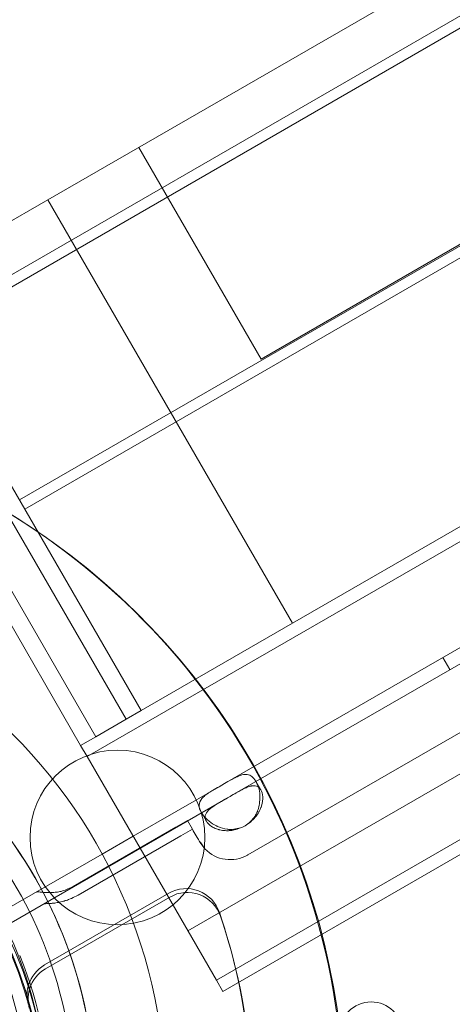
# Model space of a CAD drawing. Units: millimetres. Extents: x 137824 to 154413, y 12890 to 24773.
# Drawn here: x 141347 to 141409, y 19356 to 19497 of the extents above; entities that cross this region are included whole.
import ezdxf

# ---------------------------------------------------------------- set-up
doc = ezdxf.new("R2010")
doc.units = ezdxf.units.MM

# ---------------------------------------------------------------- blocks, each defined once
blk = doc.blocks.new('A$C623A2129')
at = {"color": 0, "linetype": 'Continuous', "lineweight": 0}
for p, q in [((34316.8, 18584.26), (35165.51, 19074.26)), ((35166.26, 19072.96), (34317.55, 18582.96)), ((34335.11, 18602.56), (35140.51, 19067.56)), ((34335.11, 18602.56), (35140.51, 19067.56)), ((35179.76, 19049.58), (34331.05, 18559.58)), ((34331.8, 18558.28), (35180.51, 19048.28)), ((34370.11, 18541.94), (35175.51, 19006.94)), ((34370.11, 18541.94), (35175.51, 19006.94)), ((34355.13, 18497.88), (35221.15, 18997.88)), ((34355.13, 18497.88), (35221.15, 18997.88)), ((34428.38, 18616), (34365.6, 18579.75)), ((34428.38, 18616), (34365.6, 18579.75)), ((34360.37, 18518.99), (34522.14, 18612.39)), ((34348.1, 18610.06), (34365.6, 18579.75)), ((34348.1, 18610.06), (34365.6, 18579.75)), ((34335.11, 18602.56), (34313.45, 18590.06)), ((34335.11, 18602.56), (34313.45, 18590.06)), ((34335.11, 18602.56), (34370.11, 18541.94)), ((34335.11, 18602.56), (34370.11, 18541.94)), ((34340.71, 18522.85), (34466.28, 18595.34)), ((34340.71, 18522.85), (34466.28, 18595.34)), ((34361.37, 18517.26), (34475.76, 18583.3)), ((34359.21, 18490.82), (34502.3, 18573.43)), ((34359.21, 18490.82), (34502.3, 18573.43)), ((34360.13, 18489.22), (34504.54, 18572.6)), ((34328.8, 18563.47), (34348.45, 18529.44)), ((34328.8, 18563.47), (34348.45, 18529.44)), ((34328.89, 18558.33), (34346.29, 18528.19)), ((34328.89, 18558.33), (34346.29, 18528.19)), ((34324.56, 18555.83), (34341.96, 18525.69)), ((34324.56, 18555.83), (34341.96, 18525.69)), ((34322.39, 18554.58), (34339.79, 18524.44)), ((34322.39, 18554.58), (34339.79, 18524.44)), ((34363.69, 18508.75), (34442.37, 18554.18)), ((34370.11, 18541.94), (34348.45, 18529.44)), ((34370.11, 18541.94), (34348.45, 18529.44)), ((34391.6, 18537.02), (34392.6, 18535.29)), ((34341.96, 18525.69), (34346.29, 18528.19)), ((34341.96, 18525.69), (34346.29, 18528.19)), ((34346.29, 18528.19), (34348.45, 18529.44)), ((34346.29, 18528.19), (34348.45, 18529.44)), ((34341.96, 18525.69), (34339.79, 18524.44)), ((34341.96, 18525.69), (34339.79, 18524.44)), ((34340.71, 18522.85), (34339.79, 18524.44)), ((34340.71, 18522.85), (34339.79, 18524.44)), ((34340.71, 18522.85), (34359.21, 18490.82)), ((34340.71, 18522.85), (34359.21, 18490.82)), ((34347.3, 18511.44), (34359.58, 18518.53)), ((34359.58, 18518.53), (34360.37, 18518.99)), ((34364.85, 18519.31), (34365.56, 18518.09)), ((34329.83, 18499.05), (34360.58, 18516.8)), ((34357.77, 18513.59), (34357.06, 18514.81)), ((34338.71, 18504.22), (34353.42, 18512.71)), ((34353.42, 18512.71), (34355.08, 18513.67)), ((34355.78, 18512.44), (34355.08, 18513.67)), ((34339.42, 18503), (34354.13, 18511.49)), ((34342.87, 18508.88), (34347.3, 18511.44)), ((34354.13, 18511.49), (34355.78, 18512.44)), ((34328.83, 18500.78), (34342.87, 18508.88)), ((34363.66, 18508.74), (34363.69, 18508.75)), ((34352.4, 18503.26), (34334.62, 18493)), ((34352.4, 18503.26), (34334.62, 18493)), ((34334.77, 18492.46), (34352.55, 18502.72)), ((34334.77, 18492.46), (34352.55, 18502.72)), ((34360.13, 18489.22), (34359.21, 18490.82)), ((34360.13, 18489.22), (34359.21, 18490.82))]:
    blk.add_line(p, q, dxfattribs=at)
for centre, radius in [((34277.46, 18472.28), 57.58), ((34277.34, 18472.35), 57), ((34277.5, 18472.26), 57), ((34277.46, 18472.28), 55), ((34345.05, 18511.26), 12.5)]:
    blk.add_circle(centre, radius, dxfattribs=at)
for centre, radius, start, end in [((34277.34, 18472.35), 100.02, 240, 86.2431), ((34277.5, 18472.26), 100.02, 6.5264, 120), ((34277.37, 18473.31), 74.54, 321.2676, 58.8226), ((34277.37, 18473.31), 64.5, 331.8194, 58.6207), ((34277.37, 18473.31), 57.5, 9.3659, 58.4381), ((34277.37, 18473.31), 57.5, 9.366, 58.4381), ((34361.09, 18516.84), 4.5, 294.1757, 305.8243), ((34361.19, 18513.08), 5, 223.6125, 299.6389), ((34354.9, 18498.93), 5, 18.7482, 120), ((34354.9, 18498.93), 5, 18.7482, 120), ((34355.05, 18498.39), 5, 18.7482, 120), ((34355.05, 18498.39), 5, 18.7482, 120), ((34277.25, 18472.58), 87, 341.2518, 18.7482), ((34277.25, 18472.58), 87, 341.2518, 18.7482), ((34277.4, 18472.04), 87, 341.2518, 18.7482), ((34277.4, 18472.04), 87, 341.2518, 18.7482), ((34277.42, 18472.3), 58, 337.6731, 22.3293), ((34337.12, 18488.67), 5, 120, 162.7902), ((34337.12, 18488.67), 5, 120, 162.7902), ((34337.27, 18488.13), 5, 120, 162.6135), ((34337.27, 18488.13), 5, 120, 162.6135), ((34337.12, 18488.67), 5, 162.7902, 165.6034), ((34337.12, 18488.67), 5, 162.7902, 165.6034), ((34337.12, 18488.67), 5, 165.6034, 195.0448), ((34337.12, 18488.67), 5, 165.6034, 195.0448), ((34337.27, 18488.13), 5, 165.2472, 195.0448), ((34337.27, 18488.13), 5, 165.2472, 195.0448), ((34337.27, 18488.13), 5, 162.6135, 165.2472), ((34337.27, 18488.13), 5, 162.6135, 165.2472), ((34381.35, 18483.22), 4.5, 5.9991, 185.9991)]:
    blk.add_arc(centre, radius, start, end, dxfattribs=at)
for centre, major_axis, start_param, end_param in [((34360.98, 18517.03), (3.9, 2.25), -1.67245, -1.469142), ((34357.44, 18509.56), (2.35, -4.07), -2.356198, -1.777251)]:
    blk.add_ellipse(centre, major_axis=major_axis, ratio=0, start_param=start_param, end_param=end_param, dxfattribs=at)
for points, knots in [([(34262.49, 18536.07), (34269.19, 18537.66), (34276.14, 18538.16), (34289.84, 18536.96), (34296.6, 18535.26), (34309.23, 18529.81), (34315.11, 18526.06), (34325.39, 18516.91), (34329.79, 18511.51), (34336.67, 18499.59), (34339.14, 18493.08), (34341.93, 18479.61), (34342.23, 18472.64), (34340.63, 18458.98), (34338.73, 18452.27), (34335.32, 18444.96), (34334.78, 18443.9), (34334.22, 18442.85)], [4.479678, 4.479678, 4.479678, 4.479678, 4.799678, 4.799678, 5.119678, 5.119678, 5.439678, 5.439678, 5.759678, 5.759678, 6.079678, 6.079678, 6.399678, 6.399678, 6.719678, 6.719678, 6.775029, 6.775029, 6.775029, 6.775029]), ([(34285.33, 18534.29), (34291.84, 18533.44), (34298.2, 18531.54), (34310.02, 18525.84), (34315.46, 18522.03), (34324.88, 18512.9), (34328.86, 18507.57), (34334.93, 18495.94), (34337.02, 18489.64), (34339.12, 18476.68), (34339.13, 18470.04), (34337.05, 18457.09), (34334.97, 18450.78), (34331.82, 18444.73), (34331.7, 18444.49), (34331.58, 18444.26)], [4.842296, 4.842296, 4.842296, 4.842296, 5.162296, 5.162296, 5.482296, 5.482296, 5.802296, 5.802296, 6.122296, 6.122296, 6.442296, 6.442296, 6.762296, 6.762296, 6.775029, 6.775029, 6.775029, 6.775029]), ([(34363.72, 18513.19), (34364.26, 18513.67), (34364.65, 18514.14), (34364.9, 18514.61), (34364.93, 18514.67), (34364.96, 18514.72), (34364.99, 18514.78), (34365, 18514.81), (34365.01, 18514.84), (34365.03, 18514.87), (34365.04, 18514.9), (34365.05, 18514.93), (34365.07, 18514.97), (34365.12, 18515.1), (34365.17, 18515.25), (34365.21, 18515.39), (34365.25, 18515.53), (34365.29, 18515.68), (34365.32, 18515.82), (34365.33, 18515.9), (34365.35, 18515.97), (34365.36, 18516.04), (34365.37, 18516.12), (34365.38, 18516.2), (34365.39, 18516.27), (34365.46, 18516.85), (34365.44, 18517.41), (34365.35, 18517.93), (34365.25, 18518.45), (34365.08, 18518.92), (34364.85, 18519.31), (34364.51, 18519.9), (34364.11, 18520.21), (34363.61, 18520.27), (34363.53, 18520.29), (34363.45, 18520.29), (34363.36, 18520.29), (34363.31, 18520.29), (34363.27, 18520.28), (34363.22, 18520.28), (34363.2, 18520.28), (34363.18, 18520.27), (34363.16, 18520.27), (34363.14, 18520.27), (34363.13, 18520.27), (34363.12, 18520.27), (34363.11, 18520.26), (34363.1, 18520.26), (34363.09, 18520.26), (34362.79, 18520.21), (34362.49, 18520.11), (34362.17, 18519.96), (34362.12, 18519.94), (34362.06, 18519.92), (34362.01, 18519.89), (34361.98, 18519.88), (34361.96, 18519.86), (34361.93, 18519.85), (34361.92, 18519.84), (34361.9, 18519.84), (34361.89, 18519.83), (34361.88, 18519.83), (34361.88, 18519.82), (34361.87, 18519.82), (34361.87, 18519.82), (34361.86, 18519.82), (34361.86, 18519.82), (34361.86, 18519.81), (34361.85, 18519.81), (34361.85, 18519.81), (34361.52, 18519.65), (34361.03, 18519.37), (34360.37, 18518.99)], [0, 0, 0, 0, 0.125, 0.125, 0.125, 0.140625, 0.140625, 0.140625, 0.148437, 0.148437, 0.148437, 0.15625, 0.15625, 0.15625, 0.1875, 0.1875, 0.1875, 0.21875, 0.21875, 0.21875, 0.234375, 0.234375, 0.234375, 0.25, 0.25, 0.25, 0.375, 0.375, 0.375, 0.5, 0.5, 0.5, 0.6875, 0.6875, 0.6875, 0.71875, 0.71875, 0.71875, 0.734375, 0.734375, 0.734375, 0.742187, 0.742187, 0.742187, 0.746094, 0.746094, 0.746094, 0.75, 0.75, 0.75, 0.84375, 0.84375, 0.84375, 0.859375, 0.859375, 0.859375, 0.867187, 0.867187, 0.867187, 0.871094, 0.871094, 0.871094, 0.873047, 0.873047, 0.873047, 0.874023, 0.874023, 0.874023, 0.875, 0.875, 0.875, 1, 1, 1, 1]), ([(34359.58, 18518.53), (34358.97, 18518.18), (34358.47, 18517.89), (34358.1, 18517.64), (34358.05, 18517.61), (34358, 18517.58), (34357.96, 18517.55), (34357.94, 18517.54), (34357.92, 18517.52), (34357.9, 18517.51), (34357.88, 18517.49), (34357.85, 18517.47), (34357.83, 18517.46), (34357.73, 18517.39), (34357.64, 18517.32), (34357.56, 18517.25), (34357.48, 18517.18), (34357.4, 18517.11), (34357.32, 18517.04), (34357.29, 18517), (34357.25, 18516.97), (34357.22, 18516.93), (34357.19, 18516.89), (34357.15, 18516.85), (34357.12, 18516.82), (34356.88, 18516.53), (34356.75, 18516.22), (34356.74, 18515.89), (34356.73, 18515.56), (34356.83, 18515.21), (34357.06, 18514.81), (34357.4, 18514.22), (34357.96, 18513.66), (34358.66, 18513.22), (34358.78, 18513.15), (34358.91, 18513.08), (34359.03, 18513.01), (34359.1, 18512.98), (34359.16, 18512.95), (34359.23, 18512.92), (34359.26, 18512.9), (34359.29, 18512.89), (34359.33, 18512.87), (34359.34, 18512.86), (34359.36, 18512.86), (34359.38, 18512.85), (34359.39, 18512.84), (34359.41, 18512.83), (34359.43, 18512.83), (34359.86, 18512.64), (34360.3, 18512.51), (34360.73, 18512.45), (34360.81, 18512.44), (34360.88, 18512.43), (34360.95, 18512.42), (34360.99, 18512.42), (34361.02, 18512.42), (34361.06, 18512.42), (34361.08, 18512.41), (34361.09, 18512.41), (34361.11, 18512.41), (34361.12, 18512.41), (34361.13, 18512.41), (34361.14, 18512.41), (34361.14, 18512.41), (34361.15, 18512.41), (34361.15, 18512.41), (34361.16, 18512.41), (34361.16, 18512.41), (34361.17, 18512.41), (34361.6, 18512.39), (34362.18, 18512.5), (34362.93, 18512.73)], [0, 0, 0, 0, 0.125, 0.125, 0.125, 0.140625, 0.140625, 0.140625, 0.148437, 0.148437, 0.148437, 0.15625, 0.15625, 0.15625, 0.1875, 0.1875, 0.1875, 0.21875, 0.21875, 0.21875, 0.234375, 0.234375, 0.234375, 0.25, 0.25, 0.25, 0.375, 0.375, 0.375, 0.5, 0.5, 0.5, 0.6875, 0.6875, 0.6875, 0.71875, 0.71875, 0.71875, 0.734375, 0.734375, 0.734375, 0.742187, 0.742187, 0.742187, 0.746094, 0.746094, 0.746094, 0.75, 0.75, 0.75, 0.84375, 0.84375, 0.84375, 0.859375, 0.859375, 0.859375, 0.867187, 0.867187, 0.867187, 0.871094, 0.871094, 0.871094, 0.873047, 0.873047, 0.873047, 0.874023, 0.874023, 0.874023, 0.875, 0.875, 0.875, 1, 1, 1, 1]), ([(34363.72, 18513.19), (34364.28, 18513.63), (34364.71, 18514.05), (34365.03, 18514.49), (34365.07, 18514.54), (34365.12, 18514.61), (34365.13, 18514.64), (34365.16, 18514.68), (34365.18, 18514.71), (34365.27, 18514.86), (34365.33, 18514.97), (34365.44, 18515.2), (34365.49, 18515.32), (34365.56, 18515.5), (34365.59, 18515.56), (34365.63, 18515.68), (34365.65, 18515.74), (34365.8, 18516.26), (34365.86, 18516.69), (34365.82, 18517.47), (34365.72, 18517.81), (34365.4, 18518.36), (34365.2, 18518.54), (34364.82, 18518.66), (34364.69, 18518.68), (34364.46, 18518.67), (34364.38, 18518.66), (34364.26, 18518.64), (34364.22, 18518.64), (34364.16, 18518.62), (34364.14, 18518.62), (34364.1, 18518.61), (34364.09, 18518.61), (34364.07, 18518.6), (34364.06, 18518.6), (34363.86, 18518.54), (34363.67, 18518.47), (34363.37, 18518.34), (34363.26, 18518.3), (34363.11, 18518.22), (34363.06, 18518.2), (34362.98, 18518.15), (34362.95, 18518.14), (34362.91, 18518.12), (34362.9, 18518.11), (34362.88, 18518.1), (34362.87, 18518.1), (34362.86, 18518.09), (34362.85, 18518.09), (34362.52, 18517.92), (34362.03, 18517.64), (34361.37, 18517.26)], [0, 0, 0, 0, 0.125, 0.125, 0.140625, 0.140625, 0.148438, 0.148438, 0.15625, 0.15625, 0.1875, 0.1875, 0.21875, 0.21875, 0.234375, 0.234375, 0.25, 0.25, 0.375, 0.375, 0.5, 0.5, 0.625, 0.625, 0.6875, 0.6875, 0.71875, 0.71875, 0.734375, 0.734375, 0.742188, 0.742188, 0.746094, 0.746094, 0.75, 0.75, 0.8125, 0.8125, 0.84375, 0.84375, 0.859375, 0.859375, 0.867188, 0.867188, 0.871094, 0.871094, 0.873047, 0.873047, 0.875, 0.875, 1, 1, 1, 1]), ([(34360.58, 18516.8), (34359.97, 18516.45), (34359.47, 18516.16), (34359.04, 18515.89), (34359, 18515.86), (34358.93, 18515.81), (34358.91, 18515.8), (34358.87, 18515.77), (34358.85, 18515.76), (34358.72, 18515.67), (34358.63, 18515.61), (34358.46, 18515.48), (34358.38, 18515.41), (34358.26, 18515.32), (34358.22, 18515.28), (34358.15, 18515.22), (34358.12, 18515.18), (34357.83, 18514.89), (34357.67, 18514.64), (34357.56, 18514.13), (34357.61, 18513.86), (34357.93, 18513.31), (34358.18, 18513.06), (34358.66, 18512.74), (34358.85, 18512.64), (34359.15, 18512.52), (34359.25, 18512.48), (34359.41, 18512.43), (34359.47, 18512.41), (34359.56, 18512.39), (34359.58, 18512.38), (34359.63, 18512.37), (34359.64, 18512.37), (34359.67, 18512.36), (34359.68, 18512.36), (34359.95, 18512.29), (34360.21, 18512.25), (34360.6, 18512.23), (34360.73, 18512.23), (34360.93, 18512.23), (34360.99, 18512.23), (34361.09, 18512.24), (34361.12, 18512.24), (34361.17, 18512.25), (34361.19, 18512.25), (34361.21, 18512.25), (34361.22, 18512.25), (34361.24, 18512.25), (34361.25, 18512.25), (34361.65, 18512.3), (34362.21, 18512.45), (34362.93, 18512.73)], [0, 0, 0, 0, 0.125, 0.125, 0.140625, 0.140625, 0.148438, 0.148438, 0.15625, 0.15625, 0.1875, 0.1875, 0.21875, 0.21875, 0.234375, 0.234375, 0.25, 0.25, 0.375, 0.375, 0.5, 0.5, 0.625, 0.625, 0.6875, 0.6875, 0.71875, 0.71875, 0.734375, 0.734375, 0.742188, 0.742188, 0.746094, 0.746094, 0.75, 0.75, 0.8125, 0.8125, 0.84375, 0.84375, 0.859375, 0.859375, 0.867188, 0.867188, 0.871094, 0.871094, 0.873047, 0.873047, 0.875, 0.875, 1, 1, 1, 1]), ([(34333.49, 18503.45), (34333.6, 18503.47), (34333.77, 18503.47), (34334.21, 18503.42), (34334.45, 18503.39), (34334.96, 18503.36), (34335.2, 18503.36), (34335.53, 18503.36), (34335.65, 18503.37), (34336.01, 18503.39), (34336.24, 18503.41), (34336.76, 18503.49), (34336.94, 18503.53), (34337.24, 18503.61), (34337.51, 18503.7), (34338.04, 18503.91), (34338.35, 18504.04), (34338.71, 18504.22)], [-0.3289619, -0.3289619, -0.3289619, -0.3289619, -0.3099499, -0.3099499, -0.2924185, -0.2924185, -0.276995, -0.276995, -0.2677988, -0.2677988, -0.2518677, -0.2518677, -0.2340592, -0.2340592, -0.1215511, -0.1215511, 0, 0, 0, 0]), ([(34333.41, 18503.42), (34333.42, 18503.43), (34333.43, 18503.44), (34333.46, 18503.44), (34333.47, 18503.45), (34333.49, 18503.45)], [-0.04912865, -0.04912865, -0.04912865, -0.04912865, -0.02456432, -0.02456432, 0, 0, 0, 0]), ([(34334.49, 18501.72), (34334.65, 18501.77), (34334.88, 18501.78), (34335.32, 18501.8), (34335.47, 18501.81), (34335.68, 18501.83), (34335.72, 18501.83), (34335.78, 18501.84), (34335.81, 18501.84), (34335.84, 18501.85), (34335.85, 18501.85), (34335.88, 18501.85), (34335.89, 18501.85), (34336.01, 18501.87), (34336.13, 18501.88), (34336.48, 18501.94), (34336.72, 18501.98), (34337.1, 18502.07), (34337.23, 18502.1), (34337.39, 18502.14), (34337.43, 18502.15), (34337.47, 18502.17), (34337.49, 18502.17), (34337.52, 18502.18), (34337.52, 18502.18), (34337.54, 18502.19), (34337.54, 18502.19), (34337.6, 18502.2), (34337.66, 18502.22), (34338.16, 18502.39), (34338.73, 18502.64), (34339.42, 18503)], [0, 0, 0, 0, 0.25, 0.25, 0.375, 0.375, 0.40625, 0.40625, 0.421875, 0.421875, 0.429688, 0.429688, 0.4375, 0.4375, 0.5, 0.5, 0.625, 0.625, 0.6875, 0.6875, 0.703125, 0.703125, 0.710938, 0.710938, 0.714844, 0.714844, 0.71875, 0.71875, 0.75, 0.75, 1, 1, 1, 1]), ([(34334.41, 18501.69), (34334.42, 18501.7), (34334.43, 18501.7), (34334.46, 18501.71), (34334.47, 18501.72), (34334.49, 18501.72)], [-0.03490535, -0.03490535, -0.03490535, -0.03490535, -0.01745268, -0.01745268, 0, 0, 0, 0])]:
    blk.add_open_spline(points, degree=3, knots=knots, dxfattribs=at)
for points in [[(34356.76, 18510.75), (34357.02, 18510.38), (34357.29, 18510.01), (34357.57, 18509.63)], [(34356.96, 18510.4), (34357.16, 18510.15), (34357.36, 18509.89), (34357.57, 18509.63)]]:
    blk.add_open_spline(points, degree=3, dxfattribs=at)

msp = doc.modelspace()

# ---------------------------------------------------------------- linework, layer by layer
msp.add_open_spline([(137906.718, 19309.635, 1301.913), (138122.73, 20193.376, 1082.037), (139637.014, 21020.168, -494.88), (141556.649, 21596.56, 15.438), (143304.503, 21502.107, -7.868), (143877.5, 23234.83, 2.494), (146147.592, 23298.778, -0.868), (147201.35, 22281.891, 0.067), (149263.438, 20878.421, -0.066), (149861.948, 25526.212, 0.013), (152627.413, 24112.364, -0.002), (153811.328, 22496.027, 0.001), (153143.869, 20377.587, 0.001), (154680.511, 18663.832, -0.002), (153083.237, 14992.815, 0.021), (150171.625, 13030.459, -0.246), (145691.074, 12875.505, 0.174), (145830.637, 15047.833, -0.429), (143413.859, 14081.531, 3.277), (143155.973, 16372.004, -6.882), (141563.856, 15555.865, 18.478), (139621.055, 16668.19, -471.711), (137819.832, 17512.791, 1380.812), (137826.035, 18979.546, 1384.04), (137906.718, 19309.635, 1301.913)], degree=3, knots=[0, 0, 0, 0, 2807.687505, 5434.1128645, 5851.6493441, 7865.0841677, 9486.8469059, 11671.2994124, 12355.5544844, 16206.1731951, 18158.356589, 19581.6154723, 22090.6164277, 23894.7828738, 25626.6070984, 32869.3495366, 34809.0048633, 35785.6024414, 37725.2577682, 39313.2087563, 39814.7455287, 42377.6462241, 45235.1345515, 46283.8433187, 46283.8433187, 46283.8433187, 46283.8433187])

# ---------------------------------------------------------------- block references
msp.add_blockref('A$C623A2129', (107015.566, 868.599))

doc.saveas('drawing.dxf')
